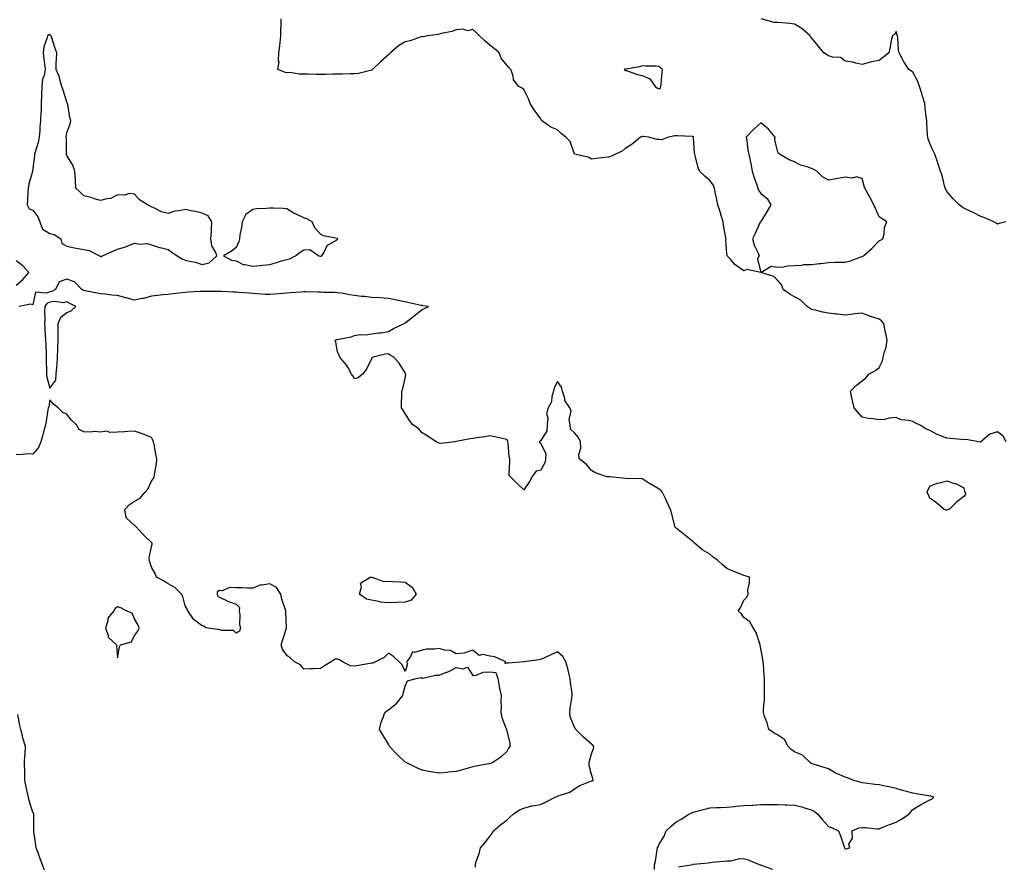
# Model space of a CAD drawing. Units: inches. Extents: x 984323 to 986963, y 7271498 to 7274138.
# Drawn here: x 985790 to 986372, y 7273261 to 7273761 of the extents above; entities that cross this region are included whole.
import ezdxf

# ---------------------------------------------------------------- set-up
doc = ezdxf.new("R2010")
doc.units = ezdxf.units.IN
doc.header["$MEASUREMENT"] = 0
doc.layers.add('Contour_98437271', color=7, linetype='Continuous', true_color=0xde5766)

msp = doc.modelspace()

# ---------------------------------------------------------------- linework, layer by layer
at = {"layer": 'Contour_98437271'}
for points in [[(986373.15, 7273511.92, 3155), (986371.32, 7273515.19, 3155), (986368.05, 7273517.89, 3155), (986363.49, 7273516.48, 3155), (986358.23, 7273511.92, 3155), (986358.12, 7273511.85, 3155), (986358.05, 7273511.81, 3155), (986357.9, 7273511.77, 3155), (986356.98, 7273511.92, 3155), (986349.41, 7273513.28, 3155), (986348.05, 7273513.18, 3155), (986346.66, 7273513.31, 3155), (986339.92, 7273513.8, 3155), (986338.05, 7273513.98, 3155), (986334.51, 7273515.46, 3155), (986332.32, 7273516.19, 3155), (986328.05, 7273518.57, 3155), (986325.7, 7273519.57, 3155), (986321.99, 7273521.92, 3155), (986319.21, 7273523.08, 3155), (986318.05, 7273523.84, 3155), (986315.46, 7273524.51, 3155), (986311.1, 7273524.97, 3155), (986308.05, 7273526.2, 3155), (986304.04, 7273525.93, 3155), (986301.3, 7273525.17, 3155), (986298.05, 7273524.85, 3155), (986294.51, 7273525.46, 3155), (986291.76, 7273525.63, 3155), (986288.05, 7273526.54, 3155), (986285.48, 7273529.35, 3155), (986283.22, 7273531.92, 3155), (986282.35, 7273536.22, 3155), (986281.97, 7273538, 3155), (986281.18, 7273541.92, 3155), (986284.67, 7273545.3, 3155), (986288.05, 7273547.91, 3155), (986290.22, 7273549.75, 3155), (986291.98, 7273551.92, 3155), (986295.87, 7273554.1, 3155), (986298.05, 7273555.87, 3155), (986300.12, 7273559.85, 3155), (986300.49, 7273561.92, 3155), (986301.14, 7273565.01, 3155), (986302.11, 7273567.86, 3155), (986302.73, 7273571.92, 3155), (986302.05, 7273575.92, 3155), (986301.39, 7273578.58, 3155), (986300.74, 7273581.92, 3155), (986299.49, 7273583.36, 3155), (986298.05, 7273584.41, 3155), (986294.29, 7273585.68, 3155), (986292.31, 7273586.18, 3155), (986288.05, 7273588.05, 3155), (986283.66, 7273587.53, 3155), (986282.62, 7273587.35, 3155), (986278.05, 7273586.87, 3155), (986273.42, 7273587.29, 3155), (986272.56, 7273587.41, 3155), (986268.05, 7273587.86, 3155), (986264.72, 7273588.59, 3155), (986260.33, 7273589.64, 3155), (986258.05, 7273590.15, 3155), (986256.97, 7273590.84, 3155), (986255.58, 7273591.92, 3155), (986251.69, 7273595.56, 3155), (986248.05, 7273597.62, 3155), (986245.35, 7273599.22, 3155), (986241.28, 7273601.92, 3155), (986240.65, 7273604.52, 3155), (986238.05, 7273607.38, 3155), (986235.82, 7273609.69, 3155), (986228.05, 7273611.92, 3155), (986234.32, 7273615.65, 3155), (986238.05, 7273615.2, 3155), (986241.48, 7273615.35, 3155), (986243.95, 7273616.02, 3155), (986248.05, 7273616.14, 3155), (986252.45, 7273616.32, 3155), (986253.27, 7273616.7, 3155), (986258.05, 7273616.78, 3155), (986262.71, 7273617.26, 3155), (986263.51, 7273617.38, 3155), (986268.05, 7273617.86, 3155), (986271.91, 7273618.06, 3155), (986274.14, 7273618.01, 3155), (986278.05, 7273618.19, 3155), (986281.07, 7273618.9, 3155), (986287.3, 7273621.17, 3155), (986288.05, 7273621.39, 3155), (986288.37, 7273621.6, 3155), (986288.73, 7273621.92, 3155), (986293.73, 7273626.24, 3155), (986298.05, 7273630.64, 3155), (986298.85, 7273631.12, 3155), (986300.32, 7273631.92, 3155), (986301.05, 7273634.92, 3155), (986301.18, 7273638.79, 3155), (986302.55, 7273641.92, 3155), (986299.84, 7273643.71, 3155), (986298.05, 7273644.95, 3155), (986295.88, 7273649.75, 3155), (986294.84, 7273651.92, 3155), (986292.55, 7273656.42, 3155), (986291.32, 7273658.65, 3155), (986289.55, 7273661.92, 3155), (986289.16, 7273663.03, 3155), (986288.05, 7273667.54, 3155), (986284.64, 7273668.51, 3155), (986282.14, 7273667.83, 3155), (986278.05, 7273668.3, 3155), (986273.59, 7273667.46, 3155), (986272.7, 7273667.27, 3155), (986268.05, 7273666.47, 3155), (986264.63, 7273668.5, 3155), (986261.17, 7273671.92, 3155), (986259.15, 7273673.02, 3155), (986258.05, 7273673.44, 3155), (986255.6, 7273674.37, 3155), (986251.49, 7273675.36, 3155), (986248.05, 7273677.4, 3155), (986244.8, 7273678.67, 3155), (986239.16, 7273681.92, 3155), (986238.5, 7273682.37, 3155), (986238.05, 7273683.83, 3155), (986236.5, 7273690.37, 3155), (986236.57, 7273691.92, 3155), (986232.77, 7273696.64, 3155), (986228.05, 7273700.51, 3155), (986223.61, 7273696.36, 3155), (986219.53, 7273691.92, 3155), (986219.87, 7273690.1, 3155), (986220.5, 7273684.37, 3155), (986221.04, 7273681.92, 3155), (986221.77, 7273678.2, 3155), (986222.3, 7273676.17, 3155), (986223, 7273671.92, 3155), (986224.15, 7273668.02, 3155), (986225.61, 7273664.36, 3155), (986226.46, 7273661.92, 3155), (986226.81, 7273660.68, 3155), (986228.05, 7273658.6, 3155), (986231.8, 7273655.67, 3155), (986234.14, 7273651.92, 3155), (986231.79, 7273648.18, 3155), (986228.05, 7273642.13, 3155), (986227.97, 7273642, 3155), (986227.91, 7273641.92, 3155), (986227.8, 7273641.67, 3155), (986224.86, 7273635.11, 3155), (986223.23, 7273631.92, 3155), (986224.26, 7273628.13, 3155), (986226.47, 7273623.5, 3155), (986227.07, 7273621.92, 3155), (986226.26, 7273620.13, 3155), (986228.05, 7273611.92, 3155), (986219.93, 7273613.8, 3155), (986218.05, 7273612.96, 3155), (986214.22, 7273615.75, 3155), (986212.82, 7273616.69, 3155), (986210.19, 7273619.78, 3155), (986208.31, 7273621.92, 3155), (986208.3, 7273622.17, 3155), (986208.05, 7273622.99, 3155), (986207.51, 7273631.38, 3155), (986207.6, 7273631.92, 3155), (986207.52, 7273632.45, 3155), (986206.05, 7273639.92, 3155), (986205.81, 7273641.92, 3155), (986204.85, 7273645.12, 3155), (986204.06, 7273647.93, 3155), (986202.79, 7273651.92, 3155), (986202.04, 7273655.91, 3155), (986201.45, 7273658.52, 3155), (986200.77, 7273661.92, 3155), (986199.91, 7273663.78, 3155), (986198.05, 7273666.42, 3155), (986194.98, 7273668.85, 3155), (986191.84, 7273671.92, 3155), (986190.84, 7273674.71, 3155), (986189.63, 7273680.34, 3155), (986189.18, 7273681.92, 3155), (986188.98, 7273682.85, 3155), (986188.43, 7273691.54, 3155), (986188.37, 7273691.92, 3155), (986188.26, 7273692.13, 3155), (986188.05, 7273692.29, 3155), (986187.63, 7273692.34, 3155), (986178.83, 7273692.7, 3155), (986178.05, 7273692.82, 3155), (986177.24, 7273692.73, 3155), (986173.63, 7273691.92, 3155), (986169.61, 7273690.36, 3155), (986168.05, 7273690.55, 3155), (986166.82, 7273690.69, 3155), (986161.79, 7273691.92, 3155), (986158.53, 7273692.4, 3155), (986158.05, 7273692.33, 3155), (986157.72, 7273692.25, 3155), (986156.96, 7273691.92, 3155), (986152.11, 7273687.86, 3155), (986148.05, 7273685.23, 3155), (986146.26, 7273683.71, 3155), (986142.32, 7273681.92, 3155), (986139.47, 7273680.5, 3155), (986138.05, 7273680.12, 3155), (986136, 7273679.87, 3155), (986130.58, 7273679.39, 3155), (986128.05, 7273679.05, 3155), (986126.2, 7273680.07, 3155), (986118.12, 7273681.85, 3155), (986118.05, 7273681.87, 3155), (986118.02, 7273681.89, 3155), (986118, 7273681.92, 3155), (986117.96, 7273682.01, 3155), (986115.53, 7273689.4, 3155), (986112.87, 7273691.92, 3155), (986110.22, 7273694.09, 3155), (986108.05, 7273696.24, 3155), (986103.99, 7273697.86, 3155), (986098.56, 7273701.92, 3155), (986098.39, 7273702.26, 3155), (986098.05, 7273702.94, 3155), (986094.31, 7273708.18, 3155), (986091.85, 7273711.92, 3155), (986090.77, 7273714.64, 3155), (986088.05, 7273720.08, 3155), (986087.08, 7273720.95, 3155), (986085.12, 7273721.92, 3155), (986082.01, 7273725.88, 3155), (986081.8, 7273728.17, 3155), (986080.49, 7273731.92, 3155), (986079.3, 7273733.17, 3155), (986078.05, 7273734.6, 3155), (986074.73, 7273738.6, 3155), (986073.47, 7273741.92, 3155), (986070.51, 7273744.38, 3155), (986068.05, 7273746.35, 3155), (986065.13, 7273749, 3155), (986061.97, 7273751.92, 3155), (986059.93, 7273753.8, 3155), (986058.05, 7273755.56, 3155), (986055.06, 7273754.91, 3155), (986051.98, 7273755.85, 3155), (986048.05, 7273755.49, 3155), (986045.61, 7273754.36, 3155), (986039.43, 7273753.3, 3155), (986038.05, 7273752.87, 3155), (986037.32, 7273752.65, 3155), (986031.4, 7273751.92, 3155), (986028.6, 7273751.37, 3155), (986028.05, 7273751.4, 3155), (986027.36, 7273751.23, 3155), (986021, 7273748.97, 3155), (986018.05, 7273748.41, 3155), (986014.08, 7273745.89, 3155), (986009.35, 7273741.92, 3155), (986008.75, 7273741.22, 3155), (986008.05, 7273740.61, 3155), (986003.5, 7273736.47, 3155), (985998.67, 7273731.92, 3155), (985998.31, 7273731.66, 3155), (985998.05, 7273731.51, 3155), (985997.59, 7273731.46, 3155), (985990.4, 7273729.57, 3155), (985988.05, 7273729.38, 3155), (985985.45, 7273729.32, 3155), (985980.76, 7273729.21, 3155), (985978.05, 7273729.15, 3155), (985975.27, 7273729.14, 3155), (985970.88, 7273729.09, 3155), (985968.05, 7273729.07, 3155), (985965.2, 7273729.07, 3155), (985960.73, 7273729.24, 3155), (985958.05, 7273729.23, 3155), (985955.29, 7273729.16, 3155), (985949.8, 7273730.17, 3155), (985948.05, 7273730.08, 3155), (985946.61, 7273730.48, 3155), (985942.66, 7273731.92, 3155), (985943.49, 7273736.48, 3155), (985943.19, 7273737.06, 3155), (985943.39, 7273741.92, 3155), (985943.99, 7273745.98, 3155), (985944.04, 7273747.91, 3155), (985944.51, 7273751.92, 3155), (985944.51, 7273755.46, 3155), (985944.73, 7273758.6, 3155), (985944.73, 7273761.92, 3155)], [(986372.98, 7273641.92, 3154), (986368.92, 7273641.05, 3154), (986368.05, 7273640.59, 3154), (986367.23, 7273641.1, 3154), (986365.74, 7273641.92, 3154), (986360.41, 7273644.28, 3154), (986358.05, 7273645.06, 3154), (986353.67, 7273647.55, 3154), (986351.51, 7273648.46, 3154), (986348.05, 7273650.09, 3154), (986346.97, 7273650.84, 3154), (986345.38, 7273651.92, 3154), (986341.7, 7273655.57, 3154), (986338.05, 7273659.78, 3154), (986337.39, 7273661.26, 3154), (986337.09, 7273661.92, 3154), (986336.67, 7273663.3, 3154), (986335.38, 7273669.25, 3154), (986334.32, 7273671.92, 3154), (986332.82, 7273676.69, 3154), (986332.53, 7273677.44, 3154), (986330.97, 7273681.92, 3154), (986330.04, 7273683.91, 3154), (986328.05, 7273688.29, 3154), (986327.05, 7273690.92, 3154), (986326.76, 7273691.92, 3154), (986326.71, 7273693.26, 3154), (986326.2, 7273700.07, 3154), (986326.14, 7273701.92, 3154), (986325.93, 7273704.04, 3154), (986325.26, 7273709.13, 3154), (986325.01, 7273711.92, 3154), (986323.68, 7273716.29, 3154), (986323.41, 7273717.28, 3154), (986321.93, 7273721.92, 3154), (986320.92, 7273724.79, 3154), (986318.05, 7273730.41, 3154), (986317.07, 7273730.94, 3154), (986315.52, 7273731.92, 3154), (986312.63, 7273736.5, 3154), (986311.86, 7273738.11, 3154), (986309.88, 7273741.92, 3154), (986309.57, 7273743.44, 3154), (986309.02, 7273750.95, 3154), (986308.86, 7273751.92, 3154), (986308.67, 7273752.55, 3154), (986308.05, 7273754.36, 3154), (986307.22, 7273752.75, 3154), (986305.86, 7273751.92, 3154), (986305.25, 7273749.12, 3154), (986304.55, 7273745.42, 3154), (986303.75, 7273741.92, 3154), (986300.72, 7273739.25, 3154), (986298.05, 7273737.35, 3154), (986293.47, 7273736.5, 3154), (986292.16, 7273736.03, 3154), (986288.05, 7273735, 3154), (986284.3, 7273735.67, 3154), (986282.47, 7273736.34, 3154), (986278.05, 7273736.84, 3154), (986275.14, 7273739.01, 3154), (986270.69, 7273739.28, 3154), (986268.05, 7273740.14, 3154), (986266.94, 7273740.81, 3154), (986265.36, 7273741.92, 3154), (986262.02, 7273745.89, 3154), (986258.05, 7273750.72, 3154), (986257.52, 7273751.39, 3154), (986257.21, 7273751.92, 3154), (986252.34, 7273756.21, 3154), (986248.05, 7273758.85, 3154), (986245.34, 7273759.21, 3154), (986240.49, 7273759.48, 3154), (986238.05, 7273759.75, 3154), (986235.93, 7273759.8, 3154), (986228.42, 7273761.92, 3154)], [(985788.05, 7273604.56, 3156), (985792.03, 7273607.94, 3156), (985795.62, 7273611.92, 3156), (985792.06, 7273615.93, 3156), (985788.05, 7273618.97, 3156)], [(986165.33, 7273259.2, 3156), (986165.39, 7273261.92, 3156), (986166, 7273263.97, 3156), (986166.82, 7273270.69, 3156), (986167.1, 7273271.92, 3156), (986167.39, 7273272.58, 3156), (986168.05, 7273274.11, 3156), (986171.06, 7273278.91, 3156), (986172.29, 7273281.92, 3156), (986175.25, 7273284.72, 3156), (986178.05, 7273287.38, 3156), (986181.11, 7273288.86, 3156), (986185.68, 7273291.92, 3156), (986187.34, 7273292.63, 3156), (986188.05, 7273293.03, 3156), (986189.54, 7273293.41, 3156), (986195.11, 7273294.86, 3156), (986198.05, 7273295.58, 3156), (986201.93, 7273295.8, 3156), (986204.24, 7273295.73, 3156), (986208.05, 7273295.98, 3156), (986212.58, 7273296.45, 3156), (986213.39, 7273296.58, 3156), (986218.05, 7273297.01, 3156), (986222.73, 7273297.24, 3156), (986223.36, 7273297.23, 3156), (986228.05, 7273297.46, 3156), (986232.48, 7273297.49, 3156), (986233.59, 7273297.46, 3156), (986238.05, 7273297.5, 3156), (986242.59, 7273297.38, 3156), (986243.47, 7273297.34, 3156), (986248.05, 7273297.24, 3156), (986252.29, 7273296.16, 3156), (986254.51, 7273295.46, 3156), (986258.05, 7273294.46, 3156), (986259.67, 7273293.54, 3156), (986261.83, 7273291.92, 3156), (986264.51, 7273288.38, 3156), (986268.05, 7273284.5, 3156), (986269.99, 7273283.86, 3156), (986273.96, 7273281.92, 3156), (986275.16, 7273279.03, 3156), (986277.39, 7273272.58, 3156), (986277.64, 7273271.92, 3156), (986277.78, 7273271.65, 3156), (986278.05, 7273271.4, 3156), (986278.58, 7273271.39, 3156), (986280.79, 7273271.92, 3156), (986280.17, 7273274.04, 3156), (986282.4, 7273277.57, 3156), (986282.18, 7273281.92, 3156), (986286.28, 7273283.69, 3156), (986288.05, 7273283.98, 3156), (986290.09, 7273283.96, 3156), (986296.72, 7273283.25, 3156), (986298.05, 7273283.24, 3156), (986300.19, 7273284.06, 3156), (986304.19, 7273285.78, 3156), (986308.05, 7273287.08, 3156), (986311.17, 7273288.8, 3156), (986315.58, 7273291.92, 3156), (986316.68, 7273293.29, 3156), (986318.05, 7273294.6, 3156), (986322.55, 7273297.42, 3156), (986324.56, 7273298.43, 3156), (986328.05, 7273300.31, 3156), (986329.19, 7273300.78, 3156), (986330.37, 7273301.92, 3156), (986328.53, 7273302.4, 3156), (986328.05, 7273302.51, 3156), (986327.36, 7273302.61, 3156), (986319.98, 7273303.85, 3156), (986318.05, 7273304.15, 3156), (986314.97, 7273305, 3156), (986311.92, 7273305.79, 3156), (986308.05, 7273306.91, 3156), (986304.03, 7273307.9, 3156), (986301.64, 7273308.33, 3156), (986298.05, 7273309.13, 3156), (986295.49, 7273309.36, 3156), (986289.74, 7273310.23, 3156), (986288.05, 7273310.41, 3156), (986286.82, 7273310.69, 3156), (986282.41, 7273311.92, 3156), (986279.36, 7273313.23, 3156), (986278.05, 7273313.72, 3156), (986274.85, 7273315.12, 3156), (986272.18, 7273316.05, 3156), (986268.05, 7273318.56, 3156), (986265.51, 7273319.38, 3156), (986258.41, 7273321.56, 3156), (986258.05, 7273321.68, 3156), (986257.86, 7273321.73, 3156), (986257.72, 7273321.92, 3156), (986252.84, 7273326.71, 3156), (986248.05, 7273328.62, 3156), (986246.11, 7273329.98, 3156), (986244.27, 7273331.92, 3156), (986242.07, 7273335.94, 3156), (986238.05, 7273338.67, 3156), (986235.93, 7273339.8, 3156), (986232.92, 7273341.92, 3156), (986231.95, 7273345.82, 3156), (986230.38, 7273349.59, 3156), (986229.63, 7273351.92, 3156), (986229.75, 7273353.62, 3156), (986230.26, 7273359.71, 3156), (986230.4, 7273361.92, 3156), (986230.35, 7273364.22, 3156), (986230.35, 7273369.62, 3156), (986230.31, 7273371.92, 3156), (986230.12, 7273373.99, 3156), (986229.7, 7273380.27, 3156), (986229.54, 7273381.92, 3156), (986229.29, 7273383.16, 3156), (986228.05, 7273389.8, 3156), (986227.79, 7273391.66, 3156), (986227.74, 7273391.92, 3156), (986227.49, 7273392.48, 3156), (986225.34, 7273399.21, 3156), (986223.55, 7273401.92, 3156), (986221.59, 7273405.46, 3156), (986218.05, 7273407.99, 3156), (986216.52, 7273410.39, 3156), (986214.84, 7273411.92, 3156), (986216.22, 7273413.75, 3156), (986218.05, 7273418.22, 3156), (986219.92, 7273420.05, 3156), (986220.65, 7273421.92, 3156), (986220.49, 7273424.36, 3156), (986221.47, 7273428.5, 3156), (986221.37, 7273431.92, 3156), (986218.92, 7273432.79, 3156), (986218.05, 7273432.96, 3156), (986216.29, 7273433.68, 3156), (986211.53, 7273435.4, 3156), (986208.05, 7273437.1, 3156), (986205.42, 7273439.29, 3156), (986202.46, 7273441.92, 3156), (986199.91, 7273443.78, 3156), (986198.05, 7273445.5, 3156), (986193.91, 7273447.78, 3156), (986188.94, 7273451.92, 3156), (986188.54, 7273452.41, 3156), (986188.05, 7273452.94, 3156), (986183.05, 7273456.92, 3156), (986178.05, 7273460.83, 3156), (986177.48, 7273461.35, 3156), (986177.3, 7273461.92, 3156), (986177.05, 7273462.92, 3156), (986175.48, 7273469.35, 3156), (986174.84, 7273471.92, 3156), (986172.68, 7273476.55, 3156), (986171.97, 7273478, 3156), (986170.07, 7273481.92, 3156), (986169.23, 7273483.1, 3156), (986168.05, 7273484, 3156), (986163.15, 7273486.82, 3156), (986163.02, 7273486.89, 3156), (986158.05, 7273490.08, 3156), (986156.42, 7273490.29, 3156), (986149.94, 7273490.03, 3156), (986148.05, 7273490.21, 3156), (986146.49, 7273490.36, 3156), (986138.74, 7273491.23, 3156), (986138.05, 7273491.3, 3156), (986137.42, 7273491.3, 3156), (986134.82, 7273491.92, 3156), (986130, 7273493.87, 3156), (986128.05, 7273494.99, 3156), (986124.86, 7273498.73, 3156), (986120.73, 7273501.92, 3156), (986120.53, 7273504.4, 3156), (986121.8, 7273508.17, 3156), (986121.67, 7273511.92, 3156), (986120.5, 7273514.37, 3156), (986118.05, 7273517.15, 3156), (986115.6, 7273519.47, 3156), (986115.4, 7273521.92, 3156), (986114.92, 7273525.05, 3156), (986116.17, 7273530.05, 3156), (986115.35, 7273531.92, 3156), (986112.42, 7273536.3, 3156), (986112.3, 7273537.67, 3156), (986110.92, 7273541.92, 3156), (986110.28, 7273544.15, 3156), (986108.05, 7273547.59, 3156), (986106.11, 7273543.86, 3156), (986105.73, 7273541.92, 3156), (986104.73, 7273538.6, 3156), (986104.51, 7273535.46, 3156), (986102.41, 7273531.92, 3156), (986101.58, 7273528.39, 3156), (986102.29, 7273526.16, 3156), (986101.92, 7273521.92, 3156), (986101.78, 7273518.19, 3156), (986098.05, 7273512.44, 3156), (986097.58, 7273512.39, 3156), (986097.24, 7273511.92, 3156), (986097.48, 7273511.35, 3156), (986098.05, 7273511.2, 3156), (986101.08, 7273504.95, 3156), (986100.9, 7273501.92, 3156), (986100.42, 7273499.55, 3156), (986098.05, 7273495.01, 3156), (986095.48, 7273494.49, 3156), (986093.36, 7273491.92, 3156), (986091.43, 7273488.54, 3156), (986088.05, 7273483.55, 3156), (986083.86, 7273487.73, 3156), (986079.49, 7273491.92, 3156), (986079.39, 7273493.26, 3156), (986079.86, 7273500.11, 3156), (986079.75, 7273501.92, 3156), (986079.46, 7273503.33, 3156), (986078.83, 7273511.14, 3156), (986078.7, 7273511.92, 3156), (986078.62, 7273512.49, 3156), (986078.05, 7273513.33, 3156), (986076.29, 7273513.68, 3156), (986070.95, 7273514.82, 3156), (986068.05, 7273515.36, 3156), (986065.02, 7273514.95, 3156), (986060.31, 7273514.18, 3156), (986058.05, 7273513.89, 3156), (986056.37, 7273513.6, 3156), (986048.19, 7273512.06, 3156), (986048.05, 7273512.03, 3156), (986047.95, 7273512.02, 3156), (986047.25, 7273511.92, 3156), (986038.98, 7273510.99, 3156), (986038.05, 7273511.04, 3156), (986037.46, 7273511.33, 3156), (986036.22, 7273511.92, 3156), (986031.44, 7273515.31, 3156), (986028.05, 7273517.31, 3156), (986025.93, 7273519.8, 3156), (986022.58, 7273521.92, 3156), (986020.6, 7273524.47, 3156), (986018.05, 7273528.62, 3156), (986016.76, 7273530.63, 3156), (986015.78, 7273531.92, 3156), (986015.88, 7273534.09, 3156), (986015.99, 7273539.86, 3156), (986016.09, 7273541.92, 3156), (986016.64, 7273543.33, 3156), (986018.05, 7273549.6, 3156), (986018.31, 7273551.66, 3156), (986018.29, 7273551.92, 3156), (986018.23, 7273552.1, 3156), (986018.05, 7273552.73, 3156), (986014.45, 7273558.32, 3156), (986011.28, 7273561.92, 3156), (986009.21, 7273563.08, 3156), (986008.05, 7273563.91, 3156), (986006.17, 7273563.8, 3156), (985999.05, 7273561.92, 3156), (985998.39, 7273561.58, 3156), (985998.05, 7273560.96, 3156), (985995.11, 7273554.86, 3156), (985992.73, 7273551.92, 3156), (985990.29, 7273549.68, 3156), (985988.05, 7273549.21, 3156), (985987.06, 7273550.93, 3156), (985986.27, 7273551.92, 3156), (985984.02, 7273555.95, 3156), (985983.39, 7273557.26, 3156), (985979.44, 7273561.92, 3156), (985979.07, 7273562.94, 3156), (985978.05, 7273565.02, 3156), (985976.96, 7273570.83, 3156), (985976.61, 7273571.92, 3156), (985977.64, 7273572.33, 3156), (985978.05, 7273572.44, 3156), (985978.8, 7273572.67, 3156), (985986.08, 7273573.89, 3156), (985988.05, 7273574.83, 3156), (985991.38, 7273575.25, 3156), (985994.86, 7273575.11, 3156), (985998.05, 7273575.71, 3156), (986002.44, 7273576.31, 3156), (986003.59, 7273576.38, 3156), (986008.05, 7273577.16, 3156), (986011.17, 7273578.8, 3156), (986017.35, 7273581.92, 3156), (986017.88, 7273582.09, 3156), (986018.05, 7273582.19, 3156), (986019.39, 7273583.26, 3156), (986023.47, 7273586.5, 3156), (986028.05, 7273590.19, 3156), (986029.35, 7273590.62, 3156), (986031.86, 7273591.92, 3156), (986028.48, 7273592.35, 3156), (986028.05, 7273592.4, 3156), (986027.43, 7273592.54, 3156), (986020.26, 7273594.13, 3156), (986018.05, 7273594.6, 3156), (986014.66, 7273595.31, 3156), (986012.04, 7273595.91, 3156), (986008.05, 7273596.71, 3156), (986003.08, 7273596.95, 3156), (986003.02, 7273596.95, 3156), (985998.05, 7273597.14, 3156), (985993.87, 7273597.74, 3156), (985992.11, 7273597.86, 3156), (985988.05, 7273598.37, 3156), (985985.01, 7273598.88, 3156), (985980.28, 7273599.69, 3156), (985978.05, 7273600.07, 3156), (985976.37, 7273600.24, 3156), (985969.76, 7273600.21, 3156), (985968.05, 7273600.35, 3156), (985966.45, 7273600.32, 3156), (985959.38, 7273600.59, 3156), (985958.05, 7273600.57, 3156), (985956.56, 7273600.43, 3156), (985950.09, 7273599.88, 3156), (985948.05, 7273599.68, 3156), (985945.64, 7273599.51, 3156), (985940.88, 7273599.09, 3156), (985938.05, 7273598.89, 3156), (985935.19, 7273599.06, 3156), (985930.53, 7273599.44, 3156), (985928.05, 7273599.6, 3156), (985925.89, 7273599.76, 3156), (985919.76, 7273600.21, 3156), (985918.05, 7273600.34, 3156), (985916.52, 7273600.39, 3156), (985909.2, 7273600.77, 3156), (985908.05, 7273600.81, 3156), (985906.91, 7273600.78, 3156), (985899.18, 7273600.79, 3156), (985898.05, 7273600.76, 3156), (985896.8, 7273600.67, 3156), (985889.7, 7273600.27, 3156), (985888.05, 7273600.14, 3156), (985886.03, 7273599.9, 3156), (985880.62, 7273599.35, 3156), (985878.05, 7273599.03, 3156), (985874.84, 7273598.71, 3156), (985871.59, 7273598.38, 3156), (985868.05, 7273598.02, 3156), (985863.4, 7273596.57, 3156), (985862.68, 7273596.55, 3156), (985858.05, 7273595.62, 3156), (985853.16, 7273597.03, 3156), (985852.89, 7273597.08, 3156), (985848.05, 7273598.31, 3156), (985844.73, 7273598.6, 3156), (985840.83, 7273599.14, 3156), (985838.05, 7273599.4, 3156), (985835.88, 7273599.75, 3156), (985828.82, 7273601.15, 3156), (985828.05, 7273601.28, 3156), (985827.62, 7273601.49, 3156), (985826.91, 7273601.92, 3156), (985822.67, 7273606.54, 3156), (985818.05, 7273608.11, 3156), (985813.47, 7273606.5, 3156), (985811.35, 7273601.92, 3156), (985809.22, 7273600.75, 3156), (985808.05, 7273600.58, 3156), (985805.83, 7273599.7, 3156), (985799.51, 7273600.46, 3156), (985798.05, 7273592.94, 3156), (985796.66, 7273593.31, 3156), (985789.92, 7273591.92, 3156)], [(986059.56, 7273260.41, 3157), (986059.46, 7273261.92, 3157), (986060, 7273263.87, 3157), (986061.64, 7273268.33, 3157), (986062.43, 7273271.92, 3157), (986065.01, 7273274.96, 3157), (986068.05, 7273278.55, 3157), (986069.4, 7273280.57, 3157), (986070.16, 7273281.92, 3157), (986074.4, 7273285.57, 3157), (986078.05, 7273288.36, 3157), (986079.9, 7273290.07, 3157), (986081.87, 7273291.92, 3157), (986085.61, 7273294.36, 3157), (986088.05, 7273295.46, 3157), (986092.85, 7273296.72, 3157), (986093.12, 7273296.85, 3157), (986098.05, 7273297.6, 3157), (986100.98, 7273298.99, 3157), (986106.57, 7273301.92, 3157), (986107.63, 7273302.34, 3157), (986108.05, 7273302.43, 3157), (986108.95, 7273302.82, 3157), (986115.21, 7273304.76, 3157), (986118.05, 7273306.73, 3157), (986121.29, 7273308.68, 3157), (986127.19, 7273311.06, 3157), (986128.05, 7273311.47, 3157), (986128.42, 7273311.55, 3157), (986129.04, 7273311.92, 3157), (986128.94, 7273312.81, 3157), (986128.05, 7273315.3, 3157), (986126.65, 7273320.52, 3157), (986126.67, 7273321.92, 3157), (986126.82, 7273323.15, 3157), (986128.05, 7273327.52, 3157), (986129.3, 7273330.67, 3157), (986129.43, 7273331.92, 3157), (986128.82, 7273332.69, 3157), (986128.05, 7273333.12, 3157), (986123.4, 7273337.27, 3157), (986118.88, 7273341.92, 3157), (986118.59, 7273342.46, 3157), (986118.05, 7273343.3, 3157), (986115.48, 7273349.35, 3157), (986115.2, 7273351.92, 3157), (986115.56, 7273354.41, 3157), (986116.45, 7273360.32, 3157), (986116.68, 7273361.92, 3157), (986116.59, 7273363.38, 3157), (986115.71, 7273369.58, 3157), (986115.57, 7273371.92, 3157), (986114.71, 7273375.26, 3157), (986114.13, 7273378, 3157), (986112.98, 7273381.92, 3157), (986111.1, 7273384.97, 3157), (986108.05, 7273387.77, 3157), (986104.04, 7273385.93, 3157), (986100.39, 7273384.26, 3157), (986098.05, 7273383.19, 3157), (986097.01, 7273382.96, 3157), (986088.21, 7273381.92, 3157), (986088.09, 7273381.88, 3157), (986088.05, 7273381.85, 3157), (986087.98, 7273381.85, 3157), (986078.97, 7273381, 3157), (986078.05, 7273381.03, 3157), (986076.95, 7273380.82, 3157), (986077.39, 7273381.92, 3157), (986070.95, 7273384.82, 3157), (986068.05, 7273385.3, 3157), (986063.79, 7273386.18, 3157), (986061.73, 7273385.6, 3157), (986058.05, 7273388.69, 3157), (986053.3, 7273387.17, 3157), (986053.01, 7273386.96, 3157), (986048.05, 7273386.61, 3157), (986044.72, 7273388.59, 3157), (986041.17, 7273388.8, 3157), (986038.05, 7273389.72, 3157), (986035.49, 7273389.36, 3157), (986030.62, 7273389.35, 3157), (986028.05, 7273388.84, 3157), (986023.57, 7273387.44, 3157), (986022.24, 7273387.73, 3157), (986021.1, 7273384.97, 3157), (986018.8, 7273381.92, 3157), (986019.32, 7273380.65, 3157), (986018.05, 7273376.25, 3157), (986016.21, 7273380.08, 3157), (986014.41, 7273381.92, 3157), (986011.14, 7273385.01, 3157), (986008.05, 7273386.93, 3157), (986005.63, 7273384.34, 3157), (986000.52, 7273381.92, 3157), (985998.81, 7273381.16, 3157), (985998.05, 7273381.07, 3157), (985997.07, 7273380.94, 3157), (985990.35, 7273379.62, 3157), (985988.05, 7273379.36, 3157), (985985.71, 7273379.58, 3157), (985980.96, 7273381.92, 3157), (985979.17, 7273383.04, 3157), (985978.05, 7273383.44, 3157), (985976.6, 7273383.37, 3157), (985974.18, 7273381.92, 3157), (985970.4, 7273379.57, 3157), (985968.05, 7273377.87, 3157), (985963.77, 7273377.64, 3157), (985962.2, 7273377.77, 3157), (985958.05, 7273377.49, 3157), (985956.17, 7273380.05, 3157), (985952.66, 7273381.92, 3157), (985950.23, 7273384.1, 3157), (985948.05, 7273385.67, 3157), (985945.54, 7273389.41, 3157), (985944.78, 7273391.92, 3157), (985945.57, 7273394.4, 3157), (985947.81, 7273401.68, 3157), (985947.87, 7273401.92, 3157), (985947.87, 7273402.1, 3157), (985947.51, 7273411.38, 3157), (985947.51, 7273411.92, 3157), (985947.36, 7273412.61, 3157), (985945.03, 7273418.9, 3157), (985944.54, 7273421.92, 3157), (985941.96, 7273425.83, 3157), (985938.05, 7273428.04, 3157), (985933.32, 7273427.19, 3157), (985932.67, 7273427.3, 3157), (985928.05, 7273425.35, 3157), (985924.57, 7273425.4, 3157), (985921.69, 7273425.56, 3157), (985918.05, 7273425.6, 3157), (985914.26, 7273425.71, 3157), (985910.02, 7273423.89, 3157), (985908.05, 7273424.05, 3157), (985906.87, 7273423.1, 3157), (985906.88, 7273421.92, 3157), (985907.11, 7273420.98, 3157), (985908.05, 7273420.17, 3157), (985911.25, 7273418.72, 3157), (985913.57, 7273417.44, 3157), (985918.05, 7273416.01, 3157), (985920.07, 7273413.94, 3157), (985919.95, 7273411.92, 3157), (985920.35, 7273409.62, 3157), (985920.14, 7273404.01, 3157), (985920.76, 7273401.92, 3157), (985920.04, 7273399.93, 3157), (985918.05, 7273398.81, 3157), (985916.59, 7273400.46, 3157), (985909.56, 7273400.41, 3157), (985908.05, 7273400.92, 3157), (985907.04, 7273400.91, 3157), (985900.3, 7273401.92, 3157), (985899.09, 7273402.96, 3157), (985898.05, 7273403.13, 3157), (985893.22, 7273406.75, 3157), (985893.01, 7273406.88, 3157), (985892.92, 7273407.05, 3157), (985889.54, 7273411.92, 3157), (985889.16, 7273413.03, 3157), (985888.05, 7273414.91, 3157), (985886.66, 7273420.53, 3157), (985885.75, 7273421.92, 3157), (985881.93, 7273425.8, 3157), (985878.05, 7273428, 3157), (985875.67, 7273429.54, 3157), (985871.13, 7273431.92, 3157), (985870.24, 7273434.11, 3157), (985868.05, 7273437.81, 3157), (985867.11, 7273440.98, 3157), (985866.68, 7273441.92, 3157), (985866.69, 7273443.28, 3157), (985868.05, 7273450.09, 3157), (985868.48, 7273451.49, 3157), (985868.56, 7273451.92, 3157), (985868.32, 7273452.19, 3157), (985868.05, 7273452.36, 3157), (985863.26, 7273457.13, 3157), (985858.77, 7273461.92, 3157), (985858.42, 7273462.29, 3157), (985858.05, 7273462.54, 3157), (985853.17, 7273467.04, 3157), (985852.44, 7273471.92, 3157), (985855.12, 7273474.85, 3157), (985858.05, 7273476.86, 3157), (985861.36, 7273478.61, 3157), (985864.21, 7273481.92, 3157), (985866.01, 7273483.96, 3157), (985868.05, 7273488.73, 3157), (985869.4, 7273490.57, 3157), (985869.8, 7273491.92, 3157), (985870, 7273493.87, 3157), (985871.07, 7273498.9, 3157), (985871.3, 7273501.92, 3157), (985870.67, 7273504.54, 3157), (985869.71, 7273510.26, 3157), (985869.36, 7273511.92, 3157), (985868.92, 7273512.79, 3157), (985868.05, 7273514.41, 3157), (985863.73, 7273516.24, 3157), (985862.83, 7273516.7, 3157), (985858.05, 7273518.16, 3157), (985854.14, 7273518.01, 3157), (985852.22, 7273517.75, 3157), (985848.05, 7273517.59, 3157), (985843.55, 7273517.42, 3157), (985841.77, 7273518.2, 3157), (985838.05, 7273517.71, 3157), (985834.21, 7273518.08, 3157), (985832.42, 7273517.55, 3157), (985828.05, 7273517.74, 3157), (985825.4, 7273519.27, 3157), (985823.72, 7273521.92, 3157), (985820.79, 7273524.66, 3157), (985818.05, 7273528.22, 3157), (985815.57, 7273529.44, 3157), (985813.05, 7273531.92, 3157), (985810.2, 7273534.07, 3157), (985808.05, 7273536.73, 3157), (985807.48, 7273532.49, 3157), (985807.12, 7273531.92, 3157), (985806.88, 7273530.75, 3157), (985805.94, 7273524.03, 3157), (985805.41, 7273521.92, 3157), (985804.47, 7273518.34, 3157), (985803.96, 7273516.01, 3157), (985802.71, 7273511.92, 3157), (985801.32, 7273508.65, 3157), (985798.05, 7273504.7, 3157), (985795.11, 7273504.86, 3157), (985790.32, 7273504.19, 3157), (985788.05, 7273504.38, 3157)], [(985804.79, 7273258.66, 3158), (985803.68, 7273261.92, 3158), (985802.12, 7273265.99, 3158), (985801.07, 7273268.9, 3158), (985799.94, 7273271.92, 3158), (985799.85, 7273273.72, 3158), (985798.55, 7273281.42, 3158), (985798.52, 7273281.92, 3158), (985798.53, 7273282.4, 3158), (985798.57, 7273291.4, 3158), (985798.57, 7273291.92, 3158), (985798.46, 7273292.33, 3158), (985798.05, 7273292.95, 3158), (985795.9, 7273299.77, 3158), (985795.4, 7273301.92, 3158), (985794.69, 7273305.28, 3158), (985794.07, 7273307.94, 3158), (985793.27, 7273311.92, 3158), (985793.2, 7273316.77, 3158), (985793.23, 7273317.1, 3158), (985793.16, 7273321.92, 3158), (985793.33, 7273326.64, 3158), (985793.4, 7273327.27, 3158), (985793.61, 7273331.92, 3158), (985792.37, 7273336.24, 3158), (985791.88, 7273338.09, 3158), (985790.82, 7273341.92, 3158), (985790.34, 7273344.21, 3158), (985789.2, 7273350.77, 3158)], [(986235.26, 7273259.13, 3156), (986228.51, 7273261.46, 3156), (986228.05, 7273261.65, 3156), (986227.88, 7273261.75, 3156), (986227.38, 7273261.92, 3156), (986220.86, 7273264.73, 3156), (986218.05, 7273265.37, 3156), (986214.71, 7273265.26, 3156), (986210.25, 7273264.12, 3156), (986208.05, 7273264, 3156), (986206.06, 7273263.91, 3156), (986199.29, 7273263.16, 3156), (986198.05, 7273263.09, 3156), (986197.14, 7273262.83, 3156), (986188.12, 7273261.99, 3156), (986188.05, 7273261.98, 3156), (986188, 7273261.97, 3156), (986187.93, 7273261.92, 3156), (986179.51, 7273260.46, 3156)]]:
    msp.add_polyline3d(points, dxfattribs=at)
for points in [[(985898.05, 7273616.69, 3156), (985902.17, 7273617.8, 3156), (985906.79, 7273621.92, 3156), (985906.17, 7273623.8, 3156), (985903.79, 7273627.66, 3156), (985903.22, 7273631.92, 3156), (985903.53, 7273636.44, 3156), (985903.52, 7273637.39, 3156), (985903.77, 7273641.92, 3156), (985901.54, 7273645.41, 3156), (985898.05, 7273647, 3156), (985894.09, 7273647.96, 3156), (985891.53, 7273648.44, 3156), (985888.05, 7273649.21, 3156), (985884.51, 7273648.38, 3156), (985881.82, 7273648.15, 3156), (985878.05, 7273646.82, 3156), (985874.02, 7273647.89, 3156), (985869.88, 7273650.09, 3156), (985868.05, 7273650.83, 3156), (985867.38, 7273651.25, 3156), (985865.78, 7273651.92, 3156), (985861.07, 7273654.94, 3156), (985858.05, 7273658.23, 3156), (985854.74, 7273658.61, 3156), (985852.31, 7273657.66, 3156), (985848.05, 7273657.87, 3156), (985844.15, 7273655.82, 3156), (985841.7, 7273655.57, 3156), (985838.05, 7273654.49, 3156), (985834.45, 7273655.52, 3156), (985832.38, 7273656.25, 3156), (985828.05, 7273657.29, 3156), (985825.76, 7273659.63, 3156), (985823.43, 7273661.92, 3156), (985823.17, 7273666.8, 3156), (985823.17, 7273667.04, 3156), (985822.86, 7273671.92, 3156), (985821.57, 7273675.44, 3156), (985818.05, 7273681.19, 3156), (985817.89, 7273681.76, 3156), (985817.88, 7273681.92, 3156), (985817.85, 7273682.12, 3156), (985817.81, 7273691.68, 3156), (985817.77, 7273691.92, 3156), (985817.76, 7273692.21, 3156), (985818.05, 7273694.59, 3156), (985820.13, 7273699.84, 3156), (985820.5, 7273701.92, 3156), (985819.8, 7273703.67, 3156), (985818.7, 7273711.27, 3156), (985818.52, 7273711.92, 3156), (985818.32, 7273712.19, 3156), (985818.05, 7273712.67, 3156), (985815.92, 7273719.79, 3156), (985815.08, 7273721.92, 3156), (985813.86, 7273726.11, 3156), (985813.65, 7273727.52, 3156), (985811.74, 7273731.92, 3156), (985811.86, 7273735.73, 3156), (985812.07, 7273737.9, 3156), (985812.17, 7273741.92, 3156), (985811.07, 7273744.94, 3156), (985809.25, 7273750.72, 3156), (985808.84, 7273751.92, 3156), (985808.45, 7273752.32, 3156), (985808.05, 7273752.65, 3156), (985807.46, 7273752.51, 3156), (985806.69, 7273751.92, 3156), (985806.35, 7273750.22, 3156), (985804.5, 7273745.47, 3156), (985804.05, 7273741.92, 3156), (985804.51, 7273738.38, 3156), (985804.79, 7273735.18, 3156), (985805.18, 7273731.92, 3156), (985804.63, 7273728.5, 3156), (985803.75, 7273726.22, 3156), (985803.35, 7273721.92, 3156), (985803.12, 7273716.99, 3156), (985803.09, 7273716.88, 3156), (985802.93, 7273711.92, 3156), (985802.82, 7273707.15, 3156), (985802.69, 7273706.56, 3156), (985802.52, 7273701.92, 3156), (985802.16, 7273697.81, 3156), (985802.11, 7273695.98, 3156), (985801.8, 7273691.92, 3156), (985801.05, 7273688.92, 3156), (985799.34, 7273683.21, 3156), (985798.99, 7273681.92, 3156), (985798.95, 7273681.02, 3156), (985798.05, 7273673.48, 3156), (985797.84, 7273672.13, 3156), (985797.82, 7273671.92, 3156), (985797.76, 7273671.63, 3156), (985795.66, 7273664.31, 3156), (985795.29, 7273661.92, 3156), (985795.1, 7273658.97, 3156), (985794.87, 7273655.1, 3156), (985794.67, 7273651.92, 3156), (985795.8, 7273649.67, 3156), (985798.05, 7273648.77, 3156), (985801.02, 7273644.89, 3156), (985802.05, 7273641.92, 3156), (985803.73, 7273637.6, 3156), (985808.05, 7273635.04, 3156), (985810.67, 7273634.54, 3156), (985814.62, 7273631.92, 3156), (985815.21, 7273629.08, 3156), (985818.05, 7273627.57, 3156), (985822.69, 7273626.56, 3156), (985823.56, 7273626.41, 3156), (985828.05, 7273625.51, 3156), (985831.2, 7273625.07, 3156), (985837.38, 7273621.92, 3156), (985837.73, 7273621.6, 3156), (985838.05, 7273621.48, 3156), (985838.46, 7273621.51, 3156), (985839.2, 7273621.92, 3156), (985845.33, 7273624.64, 3156), (985848.05, 7273625.84, 3156), (985852.8, 7273627.17, 3156), (985853.78, 7273627.65, 3156), (985858.05, 7273629.3, 3156), (985861.19, 7273628.78, 3156), (985865.36, 7273629.23, 3156), (985868.05, 7273628.33, 3156), (985872.91, 7273626.78, 3156), (985873.24, 7273626.73, 3156), (985878.05, 7273625.6, 3156), (985880.19, 7273624.06, 3156), (985883.22, 7273621.92, 3156), (985886.2, 7273620.07, 3156), (985888.05, 7273619.37, 3156), (985891.5, 7273618.47, 3156), (985894.14, 7273618.01, 3156)], [(986168.05, 7273720.57, 3155), (986168.82, 7273721.15, 3155), (986169.15, 7273721.92, 3155), (986169.29, 7273723.16, 3155), (986169.76, 7273730.21, 3155), (986169.96, 7273731.92, 3155), (986168.97, 7273732.84, 3155), (986168.05, 7273733.79, 3155), (986166.07, 7273733.9, 3155), (986160.13, 7273734, 3155), (986158.05, 7273734.14, 3155), (986156.4, 7273733.57, 3155), (986148.28, 7273732.15, 3155), (986148.05, 7273732.1, 3155), (986147.87, 7273732.1, 3155), (986147.42, 7273731.92, 3155), (986147.76, 7273731.63, 3155), (986148.05, 7273731.45, 3155), (986148.68, 7273731.29, 3155), (986155.11, 7273728.98, 3155), (986158.05, 7273728.38, 3155), (986162.62, 7273726.49, 3155), (986165.63, 7273721.92, 3155), (986167.03, 7273720.9, 3155)], [(985968.05, 7273621.7, 3156), (985968.24, 7273621.73, 3156), (985968.83, 7273621.92, 3156), (985970.16, 7273624.03, 3156), (985971.95, 7273628.02, 3156), (985977.12, 7273630.99, 3156), (985978.05, 7273631.67, 3156), (985978.15, 7273631.82, 3156), (985978.15, 7273631.92, 3156), (985978.05, 7273632.02, 3156), (985977.89, 7273632.08, 3156), (985969.74, 7273633.61, 3156), (985968.05, 7273634.73, 3156), (985964.55, 7273638.42, 3156), (985962.98, 7273641.92, 3156), (985959.79, 7273643.66, 3156), (985958.05, 7273644.37, 3156), (985953.56, 7273646.41, 3156), (985952.83, 7273646.7, 3156), (985948.05, 7273649.56, 3156), (985945.91, 7273649.78, 3156), (985940.04, 7273649.93, 3156), (985938.05, 7273650.1, 3156), (985935.95, 7273649.82, 3156), (985930.34, 7273649.63, 3156), (985928.05, 7273649.23, 3156), (985923.78, 7273646.19, 3156), (985921.67, 7273641.92, 3156), (985921.37, 7273638.6, 3156), (985920.39, 7273634.26, 3156), (985920.12, 7273631.92, 3156), (985919.64, 7273630.33, 3156), (985918.05, 7273626.79, 3156), (985915.45, 7273624.52, 3156), (985910.65, 7273621.92, 3156), (985915.4, 7273619.27, 3156), (985918.05, 7273618.87, 3156), (985922.67, 7273616.54, 3156), (985923.33, 7273616.64, 3156), (985928.05, 7273615.7, 3156), (985932.31, 7273616.18, 3156), (985933.69, 7273616.28, 3156), (985938.05, 7273616.77, 3156), (985942.03, 7273617.94, 3156), (985944.94, 7273618.81, 3156), (985948.05, 7273619.73, 3156), (985949.83, 7273620.14, 3156), (985953.19, 7273621.92, 3156), (985956.01, 7273623.96, 3156), (985958.05, 7273625.43, 3156), (985961.7, 7273625.57, 3156), (985967.06, 7273621.92, 3156), (985967.83, 7273621.7, 3156)], [(985808.05, 7273543.55, 3157), (985811.63, 7273548.34, 3157), (985811.87, 7273551.92, 3157), (985812.18, 7273556.05, 3157), (985812.3, 7273557.67, 3157), (985812.61, 7273561.92, 3157), (985812.76, 7273566.63, 3157), (985812.8, 7273567.17, 3157), (985812.92, 7273571.92, 3157), (985812.91, 7273576.78, 3157), (985812.93, 7273577.04, 3157), (985812.92, 7273581.92, 3157), (985814.46, 7273585.51, 3157), (985818.05, 7273588.37, 3157), (985820.59, 7273589.38, 3157), (985823.46, 7273591.92, 3157), (985819.77, 7273593.64, 3157), (985818.05, 7273594.62, 3157), (985815.97, 7273594, 3157), (985810.95, 7273594.82, 3157), (985808.05, 7273594.41, 3157), (985806.27, 7273593.7, 3157), (985805.15, 7273591.92, 3157), (985804.97, 7273588.84, 3157), (985805.12, 7273584.85, 3157), (985804.92, 7273581.92, 3157), (985805.1, 7273578.97, 3157), (985805.28, 7273574.69, 3157), (985805.44, 7273571.92, 3157), (985805.58, 7273569.45, 3157), (985805.81, 7273564.16, 3157), (985805.93, 7273561.92, 3157), (985805.87, 7273559.74, 3157), (985806.09, 7273553.88, 3157), (985806.03, 7273551.92, 3157), (985806.23, 7273550.1, 3157)], [(986338.05, 7273471.44, 3155), (986337.67, 7273471.54, 3155), (986336.51, 7273471.92, 3155), (986332.01, 7273475.88, 3155), (986328.05, 7273478.62, 3155), (986327.02, 7273480.89, 3155), (986326.46, 7273481.92, 3155), (986326.75, 7273483.22, 3155), (986328.05, 7273485.68, 3155), (986332.42, 7273487.55, 3155), (986333.84, 7273487.71, 3155), (986338.05, 7273488.82, 3155), (986342.67, 7273487.3, 3155), (986343.32, 7273487.19, 3155), (986348.05, 7273484.78, 3155), (986348.49, 7273482.36, 3155), (986349.03, 7273481.92, 3155), (986349.11, 7273480.86, 3155), (986348.05, 7273479.61, 3155), (986343.74, 7273476.23, 3155), (986339.36, 7273471.92, 3155), (986338.35, 7273471.62, 3155)], [(986018.05, 7273417.19, 3156), (986013.06, 7273416.91, 3156), (986013.04, 7273416.91, 3156), (986008.05, 7273416.66, 3156), (986003.36, 7273417.23, 3156), (986002.45, 7273417.52, 3156), (985998.05, 7273418.27, 3156), (985995.05, 7273418.92, 3156), (985991.05, 7273421.92, 3156), (985992.2, 7273426.07, 3156), (985991.69, 7273428.28, 3156), (985997.4, 7273431.92, 3156), (985997.98, 7273431.99, 3156), (985998.05, 7273431.97, 3156), (985998.11, 7273431.98, 3156), (985998.3, 7273431.92, 3156), (986005.47, 7273429.34, 3156), (986008.05, 7273429.52, 3156), (986010.67, 7273429.3, 3156), (986015.33, 7273429.2, 3156), (986018.05, 7273428.94, 3156), (986022.2, 7273426.07, 3156), (986024.58, 7273421.92, 3156), (986021.56, 7273418.41, 3156)], [(985848.05, 7273384.23, 3158), (985849.16, 7273390.81, 3158), (985849.83, 7273391.92, 3158), (985856.27, 7273393.7, 3158), (985858.05, 7273397.35, 3158), (985859.95, 7273400.02, 3158), (985860.82, 7273401.92, 3158), (985860.1, 7273403.97, 3158), (985858.05, 7273407.2, 3158), (985856.68, 7273410.55, 3158), (985853.12, 7273411.92, 3158), (985849.92, 7273413.79, 3158), (985848.05, 7273414.35, 3158), (985846.6, 7273413.37, 3158), (985845.87, 7273411.92, 3158), (985842.22, 7273407.75, 3158), (985842.26, 7273406.13, 3158), (985840.96, 7273401.92, 3158), (985842.54, 7273397.43, 3158), (985842.57, 7273396.44, 3158), (985847.41, 7273391.92, 3158), (985847.41, 7273391.28, 3158)], [(986068.05, 7273321.64, 3157), (986067.71, 7273321.58, 3157), (986059.81, 7273320.16, 3157), (986058.05, 7273319.88, 3157), (986055.2, 7273319.07, 3157), (986051.85, 7273318.12, 3157), (986048.05, 7273317.02, 3157), (986043.39, 7273316.58, 3157), (986042.65, 7273316.52, 3157), (986038.05, 7273316.08, 3157), (986033.06, 7273316.93, 3157), (986033.03, 7273316.94, 3157), (986028.05, 7273317.81, 3157), (986025.22, 7273319.09, 3157), (986019.46, 7273321.92, 3157), (986018.49, 7273322.36, 3157), (986018.05, 7273322.54, 3157), (986013.29, 7273327.16, 3157), (986008.81, 7273331.92, 3157), (986008.6, 7273332.47, 3157), (986008.05, 7273333.11, 3157), (986004.86, 7273338.73, 3157), (986002.89, 7273341.92, 3157), (986003.81, 7273346.16, 3157), (986005, 7273348.87, 3157), (986005.96, 7273351.92, 3157), (986007.06, 7273352.91, 3157), (986008.05, 7273353.48, 3157), (986012.82, 7273357.15, 3157), (986016.57, 7273361.92, 3157), (986016.75, 7273363.22, 3157), (986018.05, 7273367.41, 3157), (986019.33, 7273370.64, 3157), (986024.55, 7273371.92, 3157), (986027.43, 7273372.54, 3157), (986028.05, 7273372.24, 3157), (986028.34, 7273372.21, 3157), (986035.96, 7273374.01, 3157), (986038.05, 7273373.9, 3157), (986041.46, 7273375.33, 3157), (986043.87, 7273376.1, 3157), (986048.05, 7273378.57, 3157), (986052.28, 7273377.69, 3157), (986054.82, 7273378.69, 3157), (986058.05, 7273373.85, 3157), (986060.02, 7273373.89, 3157), (986064.12, 7273375.85, 3157), (986068.05, 7273375.87, 3157), (986071.66, 7273375.53, 3157), (986072.77, 7273371.92, 3157), (986073.44, 7273367.31, 3157), (986073.8, 7273366.17, 3157), (986074.63, 7273361.92, 3157), (986074.54, 7273358.41, 3157), (986074.7, 7273355.27, 3157), (986074.57, 7273351.92, 3157), (986075.06, 7273348.93, 3157), (986077.76, 7273342.21, 3157), (986077.84, 7273341.92, 3157), (986077.87, 7273341.74, 3157), (986078.05, 7273341.1, 3157), (986079.84, 7273333.71, 3157), (986079.76, 7273331.92, 3157), (986079.05, 7273330.92, 3157), (986078.05, 7273328.87, 3157), (986074.51, 7273325.46, 3157), (986069.15, 7273321.92, 3157), (986068.29, 7273321.68, 3157)]]:
    msp.add_polyline3d(points, close=True, dxfattribs=at)

doc.saveas('drawing.dxf')
